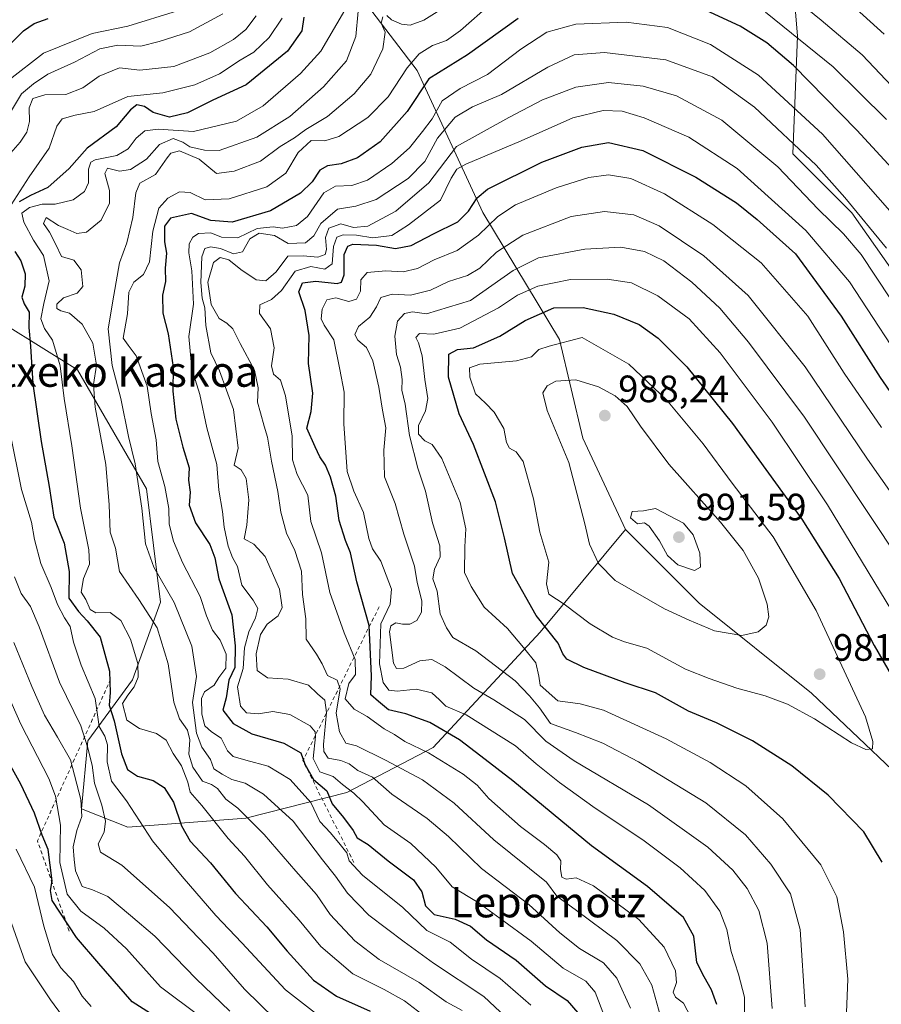
# Model space of a CAD drawing. Units: metres. Extents: x 630670 to 634105, y 4764381 to 4766603.
# Drawn here: x 631612 to 631838, y 4765226 to 4765485 of the extents above; entities that cross this region are included whole.
import ezdxf
from ezdxf.enums import TextEntityAlignment as Align

# ---------------------------------------------------------------- set-up
doc = ezdxf.new("R2010")
doc.units = ezdxf.units.M
doc.header["$MEASUREMENT"] = 0
doc.linetypes.add('DGN Style 2', pattern=[1.6480167562047852, 0.988810053722871, -0.6592067024819142])
for name, color, linetype, lineweight in [('Arbolado forestal CxS', 92, 'Continuous', 0), ('Curva de nivel maestra', 30, 'Continuous', 30), ('Curva de nivel normal', 30, 'Continuous', 0), ('Escarpado lineal', 30, 'DGN Style 2', 0), ('Pastizal CxS', 92, 'Continuous', 0), ('Punto de cota en terreno', 7, 'Continuous', 0), ('Rótulo de punto de cota en terreno', 7, 'Continuous', 0), ('Texto cartográfico', 7, 'Continuous', 0)]:
    doc.layers.add(name, color=color, linetype=linetype, lineweight=lineweight)
doc.styles.add('Style-Arial', font='txt')

# ---------------------------------------------------------------- blocks, each defined once
blk = doc.blocks.new('*U4')
at = {"layer": 'Pastizal CxS', "color": 92, "linetype": 'Continuous', "lineweight": 0}
blk.add_polyline3d([(631440.9452999998, 4765475.252499999, 776.5369000000064), (631471.9162999997, 4765462.1415, 801.1606000000029), (631500.5047000004, 4765464.7619, 819.8592999999966), (631527.9029000001, 4765457.373299999, 833.1399999999995), (631555.2999, 4765449.029300001, 852.5792999999976), (631577.9326999999, 4765431.150699999, 871.7516999999935), (631607.7117, 4765404.928900001, 893.2577000000019), (631626.7714999998, 4765393.010299999, 906.3270000000049), (631644.9713000003, 4765361.736500001, 915.6637000000047), (631648.6157000001, 4765331.926300001, 912.3212000000058), (631641.3142999997, 4765311.474300001, 902.9766999999993), (631629.4968999998, 4765295.398499999, 889.6502999999939), (631627.8715000004, 4765277.579500001, 883.5785999999936), (631640.0186999999, 4765272.689099999, 892.6334999999963), (631671.1098999997, 4765275.090299999, 909.6487000000053), (631697.6853, 4765281.8687, 929.4737000000023), (631720.3706999999, 4765293.668299999, 946.6040000000067), (631748.4817000005, 4765323.983700001, 973.7474999999978), (631770.9263000004, 4765351.032500001, 988.422200000001), (631790.2901, 4765331.640900001, 987.8929999999965), (631819.8860999999, 4765307.963099999, 981.5993000000017), (631853.4228999997, 4765276.0869, 977.6333000000013)], dxfattribs=at)
blk = doc.blocks.new('*U5')
at = {"layer": 'Arbolado forestal CxS', "color": 92, "linetype": 'Continuous', "lineweight": 0}
blk.add_polyline3d([(631853.1001000004, 4765402.071699999, 937.3322000000045), (631830.4675000003, 4765434.252499999, 936.234899999996), (631814.9824999999, 4765449.747099999, 936.9043999999994), (631816.1741000004, 4765480.735300001, 920.2145000000019), (631813.7927000001, 4765509.340700001, 905.8564000000043), (631814.9839000005, 4765517.683499999, 901.1296000000002), (631831.4194999998, 4765543.9133, 881.4648000000016), (631839.9994999999, 4765542.711100001, 879.8937000000006)], dxfattribs=at)
blk = doc.blocks.new('5PATER')
at = {"layer": 'Punto de cota en terreno', "linetype": 'Continuous', "lineweight": 0}
h = blk.add_hatch(color=51, dxfattribs=at)
edge = h.paths.add_edge_path()
edge.add_ellipse((0, 0), major_axis=(-0.1095731443231308, -0.1110710700762829), ratio=0.9994222409660322, start_angle=0, end_angle=360)

msp = doc.modelspace()

# ---------------------------------------------------------------- linework, layer by layer
at = {"layer": 'Arbolado forestal CxS', "color": 92, "linetype": 'Continuous', "lineweight": 0}
msp.add_polyline3d([(631853.1001000004, 4765402.071699999, 937.3322000000045), (631830.4675000003, 4765434.252499999, 936.234899999996), (631814.9824999999, 4765449.747099999, 936.9043999999994), (631816.1741000004, 4765480.735300001, 920.2145000000019), (631813.7927000001, 4765509.340700001, 905.8564000000043), (631814.9839000005, 4765517.683499999, 901.1296000000002), (631831.4194999998, 4765543.9133, 881.4648000000016), (631839.9994999999, 4765542.711100001, 879.8937000000006)], dxfattribs=at)
at = {"layer": 'Curva de nivel maestra', "color": 30, "linetype": 'Continuous', "lineweight": 30, "flags": 128}
for points, elevation in [([(631846.1600000003, 4765440.370100001), (631831.8200000003, 4765456.040100001), (631815.0999999996, 4765472.9801), (631808.0999999996, 4765478.9901), (631801.0999999996, 4765483.3201), (631791.0599999997, 4765488.020099999)], 925), ([(631606.1799999997, 4765475.890100001), (631612.5599999997, 4765482.110099999), (631615.3700000001, 4765484.090100001), (631619.1299999999, 4765485.4101)], 875), ([(631686.3799999999, 4765485.7601), (631685.7999999998, 4765482.090100001), (631682.0199999996, 4765476.790100001), (631671.1399999997, 4765467.940099999), (631662.3600000005, 4765463.940099999), (631655.7199999997, 4765460.610099999), (631650.9900000002, 4765459.470100001), (631646.7300000006, 4765460.670100001), (631644.4199999999, 4765462.200099999), (631642.3899999997, 4765462.640100001), (631640.7699999996, 4765461.370100001), (631637, 4765456.9101), (631629.3499999996, 4765451.2601), (631624.6200000001, 4765445.920100001), (631619.0099999999, 4765440.890100001), (631614.4199999999, 4765438.800100001), (631611.4199999999, 4765437.1801)], 900), ([(631742.7000000002, 4765485.350099999), (631729.3799999999, 4765475.8101), (631719.2400000002, 4765469.4801), (631713.5, 4765460.9001), (631706.4299999997, 4765452.9001), (631700.4900000002, 4765448.7601), (631696.1799999997, 4765447.170100001), (631692.5999999996, 4765446.670100001), (631690.5899999999, 4765445.520099999), (631688.54, 4765442.4101), (631685.5, 4765439.4801), (631677.5800000001, 4765434.8301), (631667.4699999997, 4765431.800100001), (631661.8399999999, 4765432.2401), (631656.75, 4765434.0701), (631651.2300000006, 4765432.840100001), (631649.6799999997, 4765430.770099999), (631649.7199999997, 4765426.6501), (631650.2199999997, 4765423.6501), (631649.8899999997, 4765419.7301), (631649.9600000001, 4765416.200099999), (631649.1399999997, 4765412.590100001), (631649.2400000002, 4765407.870100001), (631650.6900000004, 4765402.4101), (631651.9699999997, 4765393.700099999), (631651.9000000004, 4765387.4001), (631652.7100000001, 4765380.020099999), (631654.4800000006, 4765372.6601), (631656.2199999997, 4765367.210100001), (631656.0099999999, 4765363.970100001), (631656.4699999997, 4765360.790100001), (631656.1900000004, 4765357.4101), (631657.8200000003, 4765352.710100001), (631661.6399999997, 4765347.050100001), (631662.9299999997, 4765343.590100001), (631663.9500000002, 4765338.0001), (631667.4400000004, 4765328.550100001), (631668.2800000003, 4765320.4001), (631668.2300000006, 4765314.7401), (631666.5700000003, 4765311.4001), (631665.9199999999, 4765306.700099999), (631665, 4765303.530099999), (631667.75, 4765299.9801), (631672.6299999999, 4765297.3101), (631681.0599999997, 4765294.780099999), (631685.5300000003, 4765292.300100001), (631686.6399999997, 4765289.3301), (631688.9199999999, 4765285.280099999), (631692.3600000005, 4765282.2501), (631693.8200000003, 4765278.890100001), (631696.7999999998, 4765275.3101), (631699.2999999998, 4765271.860099999), (631700.3499999996, 4765269.9101), (631703.2400000002, 4765268.1601), (631708.5300000003, 4765263.880100001), (631715.1500000004, 4765258.860099999), (631717.4000000004, 4765255.690099999), (631718.3300000001, 4765252.030099999), (631720.6399999997, 4765249.780099999), (631726.1399999997, 4765248.520099999), (631730.1600000003, 4765246.7301), (631734.4000000004, 4765243.110099999), (631742.1799999997, 4765237.720100001), (631749.9299999997, 4765230.9801), (631755.6200000001, 4765227.140100001), (631758.3799999999, 4765223.9101)], 925), ([(631794.9299999997, 4765226.0601), (631793.5599999997, 4765229.970100001), (631791.6200000001, 4765233.380100001), (631789.7199999997, 4765237.140100001), (631788.9000000004, 4765244.0701), (631786.2300000006, 4765248.9901), (631776.7300000006, 4765257.120100001), (631761.9600000001, 4765267.840100001), (631741.2800000003, 4765284.9301), (631732.8700000001, 4765291.370100001), (631727.3200000003, 4765295.6501), (631719.5, 4765300.2601), (631713.1299999999, 4765302.520099999), (631708.6299999999, 4765303.5801), (631706.0199999996, 4765305.7601), (631703.9800000006, 4765307.540100001), (631704.1600000003, 4765312.4801), (631703.4800000006, 4765325.7601), (631700.3200000003, 4765337.2501), (631698.5899999999, 4765344.890100001), (631697.3099999997, 4765348.130100001), (631695.6299999999, 4765353.380100001), (631694.7599999999, 4765359.780099999), (631693.3700000001, 4765364.800100001), (631692.0499999998, 4765367.940099999), (631690.54, 4765370.0801), (631689.2800000003, 4765372.7301), (631687.1200000001, 4765377.670100001), (631688.29, 4765382.0601), (631688.7199999997, 4765386.880100001), (631687.5499999998, 4765394.620100001), (631687.7800000003, 4765402.020099999), (631686.7199999997, 4765408.5801), (631685.0499999998, 4765413.540100001), (631686, 4765415.840100001), (631689.4600000001, 4765416.280099999), (631695.1200000001, 4765415.700099999), (631696.2300000006, 4765416.0101), (631696.9900000002, 4765418.0001), (631696.9400000004, 4765423.340100001), (631697.9500000002, 4765425.540100001), (631699.2100000001, 4765426.020099999), (631705.4600000001, 4765425.770099999), (631710.4400000004, 4765424.860099999), (631714.5999999996, 4765425.6801), (631720.4699999997, 4765428.780099999), (631726.8600000005, 4765431.880100001), (631729.6200000001, 4765434.7501), (631731.9299999997, 4765438.220100001), (631734.6299999999, 4765440.460100001), (631748.9800000006, 4765447.5701), (631759.4900000002, 4765451.5701), (631766.5, 4765452.800100001), (631775.5199999996, 4765450.700099999), (631789.4199999999, 4765443.610099999), (631800.1100000005, 4765436.870100001), (631805.6100000005, 4765432.520099999), (631815.6200000001, 4765423.520099999), (631827.7100000001, 4765407.0701), (631837.9299999997, 4765390.950099999), (631846.3300000001, 4765378.7501)], 950), ([(631610.3300000001, 4765424.110099999), (631611.9199999999, 4765421.690099999), (631613.0499999998, 4765418.220100001), (631612.9199999999, 4765414.960100001), (631612.1900000004, 4765412.090100001), (631612.7599999999, 4765410.3201), (631614.1200000001, 4765408.110099999), (631613.9900000002, 4765404.1601), (631614.4299999997, 4765399.170100001), (631615.0999999996, 4765389.280099999), (631617.2199999997, 4765374.120100001), (631619.3600000005, 4765362.280099999), (631620.5999999996, 4765354.2401), (631623.2800000003, 4765347.380100001), (631624.6200000001, 4765339.9801), (631624.54, 4765332.950099999), (631627.0999999996, 4765329.4101), (631629.3899999997, 4765326.950099999), (631632.7800000003, 4765322.670100001), (631635.25, 4765313.7301), (631635.4199999999, 4765308.110099999), (631635.1100000005, 4765304.850099999), (631636.4199999999, 4765300.6501), (631638.4199999999, 4765291.970100001), (631639.9800000006, 4765287.880100001), (631642.6200000001, 4765286.170100001), (631646.75, 4765284.9801), (631649.5899999999, 4765283.1501), (631652.0899999999, 4765279.3101), (631654.1600000003, 4765273.050100001), (631656.4500000002, 4765269.0101), (631661.7699999996, 4765263.3301), (631668.3799999999, 4765255.270099999), (631676.6399999997, 4765246.520099999), (631681.9500000002, 4765240.1601), (631688.9100000003, 4765232.4901), (631694.9100000003, 4765228.2601), (631703.7599999999, 4765224.340100001)], 900), ([(631838.4500000002, 4765263.5101), (631833.6600000003, 4765271.460100001), (631824.25, 4765281.130100001), (631814.6900000004, 4765288.860099999), (631804.3300000001, 4765295.470100001), (631794.8600000005, 4765300.1801), (631787.5199999996, 4765303.200099999), (631778.8499999996, 4765308.020099999), (631770.8300000001, 4765310.720100001), (631760.0099999999, 4765314.6801), (631755.5099999999, 4765316.9001), (631754.4800000006, 4765318.270099999), (631753.2699999996, 4765321.120100001), (631747.4800000006, 4765328.360099999), (631741.1799999997, 4765339.390100001), (631739.1600000003, 4765348.780099999), (631736.7300000006, 4765358.2401), (631730.9299999997, 4765373.360099999), (631727.2300000006, 4765381.4001), (631724.4199999999, 4765391.0601), (631724.5099999999, 4765397.0801), (631726.79, 4765398.3201), (631730.9800000006, 4765398.7601), (631737.8700000001, 4765401.870100001), (631744.5199999996, 4765406.0001), (631752.0999999996, 4765409.300100001), (631759.8499999996, 4765409.370100001), (631767.9100000003, 4765407.6601), (631774.5199999996, 4765404.9301), (631779.5599999997, 4765401.3101), (631787.1200000001, 4765393.770099999), (631799.1100000005, 4765378.840100001), (631817.3600000005, 4765353.7601), (631827.1299999999, 4765338.140100001), (631836.3700000001, 4765320.460100001), (631843.5199999996, 4765308.030099999)], 975), ([(631652.7800000003, 4765219.440099999), (631641.2199999997, 4765226.7601), (631632.4100000003, 4765236.880100001), (631626.5599999997, 4765243.7401), (631620.1600000003, 4765253.420100001), (631619.7000000002, 4765256.040100001), (631620.1699999999, 4765258.620100001), (631619.1100000005, 4765266.880100001), (631617.5499999998, 4765270.610099999), (631615.4800000006, 4765276.4001), (631611.8600000005, 4765284.0001), (631604.4400000004, 4765297.3101)], 875)]:
    msp.add_lwpolyline(points, dxfattribs=dict(at, elevation=elevation))
at = {"layer": 'Curva de nivel normal', "color": 30, "linetype": 'Continuous', "lineweight": 0, "flags": 128}
for points, elevation in [([(631811.8099999997, 4765493.58), (631822.3899999997, 4765484.949999999), (631833.1799999997, 4765475.859999999), (631851.9500000002, 4765456.01)], 915), ([(631708.1500000004, 4765486.199999999), (631709.4199999999, 4765485), (631712, 4765483.850000001), (631714.2800000003, 4765483.58), (631717.8899999997, 4765484.9), (631725.6200000001, 4765489.789999999)], 915), ([(631653.0800000001, 4765487.390000001), (631640.0800000001, 4765483.33), (631630.6500000004, 4765481.4), (631617.8499999996, 4765476.27), (631608.8499999996, 4765469.279999999)], 880), ([(631697.0999999996, 4765487.57), (631690.7999999998, 4765476.75), (631685.5, 4765470.880000001), (631675.6600000003, 4765462.369999999), (631668.6100000005, 4765458.4), (631657.3200000003, 4765455.66), (631648.0599999997, 4765456.230000001), (631644.5199999996, 4765455.84), (631642.2100000001, 4765453.880000001), (631640.1699999999, 4765451.119999999), (631637.1799999997, 4765449.34), (631631.4199999999, 4765448.199999999), (631630.3499999996, 4765447.59), (631629.7300000006, 4765445.76), (631629.6600000003, 4765442.189999999), (631628.6900000004, 4765439.92), (631625.6799999997, 4765437.680000001), (631620.9500000002, 4765436.529999999), (631617.54, 4765436.57), (631614.1600000003, 4765435.680000001), (631612.1799999997, 4765434.210000001), (631612.6500000004, 4765431.83), (631615.25, 4765427.07), (631617.8799999999, 4765423.029999999), (631619.3300000001, 4765416.41), (631617.9199999999, 4765410.41), (631617.1799999997, 4765406.369999999), (631618.1399999997, 4765403.850000001), (631620.2100000001, 4765400.76), (631622.2699999996, 4765394.01), (631623.3399999999, 4765385.41), (631625.29, 4765372.970000001), (631627.5999999996, 4765356.640000001), (631629.7800000003, 4765345.67), (631630, 4765341.9), (631628.3899999997, 4765338.109999999), (631627.7599999999, 4765334.550000001), (631628.9600000001, 4765332.560000001), (631630.1200000001, 4765329.949999999), (631631.6200000001, 4765329.08), (631635.3899999997, 4765329.189999999), (631638.2199999997, 4765327.08), (631640.7199999997, 4765322.180000001), (631642.6399999997, 4765315.720000001), (631642.7999999998, 4765312.130000001), (631641.6799999997, 4765309.630000001), (631640.0800000001, 4765307.470000001), (631638.6399999997, 4765305.27), (631639.8200000003, 4765300.83), (631643.1200000001, 4765298.67), (631647.6100000005, 4765297.4), (631650.1299999999, 4765295.630000001), (631651.9699999997, 4765292.09), (631654.1299999999, 4765288.880000001), (631655.8300000001, 4765284.59), (631656.4500000002, 4765281.960000001), (631659.5300000003, 4765278.380000001), (631666.4100000003, 4765269.74), (631670.7199999997, 4765265.060000001), (631676.8099999997, 4765257.600000001), (631685.1200000001, 4765248.310000001), (631690.8499999996, 4765241.310000001), (631699.2300000006, 4765234.119999999), (631707.4600000001, 4765230.01), (631712.8200000003, 4765227.02), (631717.4000000004, 4765223.550000001)], 905), ([(631700.5999999996, 4765487.34), (631700, 4765480.609999999), (631697.5499999998, 4765474.210000001), (631691.5099999999, 4765467.380000001), (631682.6399999997, 4765459.609999999), (631674, 4765454.180000001), (631664.0800000001, 4765450.66), (631660.2000000002, 4765450.710000001), (631656.3700000001, 4765451.609999999), (631654.5300000003, 4765452.810000001), (631651.9600000001, 4765453.84), (631648.3799999999, 4765452.24), (631644.9900000002, 4765448.380000001), (631640.7199999997, 4765445.640000001), (631637.8499999996, 4765445.199999999), (631634.7400000002, 4765445.99), (631633.9900000002, 4765444.609999999), (631635.2400000002, 4765440.140000001), (631635.1799999997, 4765436.850000001), (631633.0499999998, 4765432.380000001), (631629.1699999999, 4765429.180000001), (631626.5899999999, 4765428.82), (631624.2800000003, 4765429.880000001), (631621.8200000003, 4765430.949999999), (631618.5899999999, 4765433.01), (631617.8700000001, 4765431.470000001), (631619.4400000004, 4765429.16), (631621.0800000001, 4765425.960000001), (631622.5700000003, 4765422.77), (631625.8700000001, 4765421.800000001), (631627.7400000002, 4765419.26), (631628.1699999999, 4765414.9), (631626.7300000006, 4765413.189999999), (631623.1100000005, 4765411.939999999), (631621.3799999999, 4765410.25), (631621.3499999996, 4765409.140000001), (631622.3899999997, 4765408.51), (631624.6699999999, 4765407.850000001), (631628.0599999997, 4765405.01), (631630.8600000005, 4765399.970000001), (631631.7999999998, 4765394.180000001), (631631.04, 4765389.17), (631631.4800000006, 4765383.180000001), (631634.2300000006, 4765368.08), (631635.1500000004, 4765357.529999999), (631635.4100000003, 4765350.32), (631636.7999999998, 4765346.07), (631637.8499999996, 4765339.92), (631642.9000000004, 4765332.630000001), (631647.7599999999, 4765325.180000001), (631650.6500000004, 4765315.680000001), (631652.1799999997, 4765305.600000001), (631653.6299999999, 4765301.180000001), (631655.7800000003, 4765298.26), (631656.3499999996, 4765295.680000001), (631656.1100000005, 4765291.939999999), (631657.1799999997, 4765288.460000001), (631659.7199999997, 4765284.859999999), (631662.0300000003, 4765283.980000001), (631663.6399999997, 4765282.859999999), (631665.79, 4765280.119999999), (631669.0199999996, 4765277.680000001), (631675.9199999999, 4765270.800000001), (631684.2100000001, 4765261.119999999), (631689.6299999999, 4765255.01), (631693.2300000006, 4765249.76), (631699.7699999996, 4765242.859999999), (631706.1200000001, 4765237.949999999), (631716.6900000004, 4765231.890000001), (631723.7999999998, 4765226.76), (631727.9699999997, 4765224.52)], 910), ([(631746.0700000003, 4765225.939999999), (631738.0199999996, 4765232.890000001), (631730.4600000001, 4765238), (631724.7999999998, 4765242.470000001), (631718.6900000004, 4765245.52), (631712.4199999999, 4765251.619999999), (631701.7699999996, 4765260.119999999), (631698.29, 4765263.869999999), (631697.6900000004, 4765266.01), (631695.9000000004, 4765268.15), (631693.3700000001, 4765271.24), (631690.5899999999, 4765274.220000001), (631688.1699999999, 4765279.17), (631682.75, 4765285.27), (631676.9199999999, 4765288.810000001), (631671.0800000001, 4765290.32), (631667.7599999999, 4765291.32), (631666.2800000003, 4765292.83), (631664.5800000001, 4765296.140000001), (631662.0700000003, 4765297.789999999), (631660.3300000001, 4765299.34), (631659.5199999996, 4765302.439999999), (631659.4600000001, 4765306.560000001), (631660.2400000002, 4765308.279999999), (631662.75, 4765310.07), (631664, 4765312.100000001), (631665.7800000003, 4765314.529999999), (631665.9500000002, 4765318.199999999), (631664.3200000003, 4765321.880000001), (631662.3200000003, 4765324.550000001), (631660.7599999999, 4765328.34), (631659.0899999999, 4765333.369999999), (631654.4299999997, 4765342.34), (631652.0599999997, 4765347.949999999), (631650.9600000001, 4765352.380000001), (631650.8300000001, 4765356.49), (631649.7999999998, 4765362.279999999), (631647.9299999997, 4765368.890000001), (631647.4800000006, 4765374.550000001), (631646.1500000004, 4765381.49), (631645.1699999999, 4765388.680000001), (631642.2699999996, 4765396.67), (631640.1200000001, 4765399.430000001), (631638.8300000001, 4765401.33), (631640, 4765407.75), (631640.2999999998, 4765413.41), (631641.6500000004, 4765416.08), (631644.1600000003, 4765418.08), (631645.7599999999, 4765421.41), (631646.5800000001, 4765429.439999999), (631648.2300000006, 4765435.51), (631650.5499999998, 4765438.100000001), (631653.6399999997, 4765439.76), (631656.4600000001, 4765439.630000001), (631660.3899999997, 4765437.66), (631666.6799999997, 4765437.960000001), (631676.6399999997, 4765441.100000001), (631681.6299999999, 4765444.710000001), (631684.8200000003, 4765450.130000001), (631688.2599999999, 4765453.32), (631691.8399999999, 4765453.210000001), (631695.5099999999, 4765454.34), (631703.1799999997, 4765459.32), (631708.5199999996, 4765464.779999999), (631713.5599999997, 4765472.42), (631716.6600000003, 4765476.07), (631720.2199999997, 4765478.26), (631723.8600000005, 4765479.630000001), (631727.5199999996, 4765482.189999999), (631735.5199999996, 4765489.27)], 920), ([(631807.8099999997, 4765487.039999999), (631825.5499999998, 4765472.689999999), (631839.6200000001, 4765458.850000001)], 920), ([(631839, 4765481.220000001), (631831.6500000004, 4765487.890000001)], 910), ([(631680.5999999996, 4765485.42), (631677.1900000004, 4765480.42), (631673.1600000003, 4765476.560000001), (631669.6299999999, 4765474.390000001), (631664.1799999997, 4765470.800000001), (631657.6900000004, 4765467.960000001), (631649.2400000002, 4765465.800000001), (631640.0499999998, 4765464.9), (631631.1799999997, 4765460.92), (631626.1799999997, 4765459.970000001), (631622.7300000006, 4765459.01), (631621.3700000001, 4765457.09), (631619.3899999997, 4765451.25), (631614.0599999997, 4765443.75), (631608.5300000003, 4765435.109999999)], 895), ([(631673.8099999997, 4765486.100000001), (631671.1100000005, 4765482.470000001), (631667.8799999999, 4765479.810000001), (631661.5700000003, 4765476.34), (631652.1799999997, 4765472.76), (631643.1799999997, 4765471.76), (631637.8499999996, 4765472.42), (631632.5099999999, 4765470.25), (631628.1799999997, 4765467.16), (631623.75, 4765465.350000001), (631618.2300000006, 4765465.27), (631615.0599999997, 4765464.359999999), (631614.0599999997, 4765461.84), (631614.1600000003, 4765458.310000001), (631613.4800000006, 4765455.52), (631611.75, 4765452.880000001), (631608.6200000001, 4765449.350000001)], 890), ([(631665, 4765486.640000001), (631656.2400000002, 4765481.84), (631648.2699999996, 4765479.34), (631643.4600000001, 4765478.140000001), (631637.4199999999, 4765478.4), (631632.7000000002, 4765477.430000001), (631626.04, 4765473.880000001), (631619.04, 4765470.76), (631615.2100000001, 4765468.180000001), (631612.0499999998, 4765465.57), (631609.4299999997, 4765461.17)], 885), ([(631740.8700000001, 4765221.41), (631733.6600000003, 4765228.199999999), (631720.4000000004, 4765236.930000001), (631712.7000000002, 4765242.58), (631703.4000000004, 4765249.619999999), (631697.8399999999, 4765255.4), (631694.6600000003, 4765259.880000001), (631691.2300000006, 4765264.119999999), (631683.5499999998, 4765274.279999999), (631675.7699999996, 4765281.380000001), (631670.8700000001, 4765284.279999999), (631667.3600000005, 4765285.26), (631664.8300000001, 4765286.689999999), (631662.6699999999, 4765288.09), (631661.7999999998, 4765290.49), (631659.5300000003, 4765293.779999999), (631658.0700000003, 4765297.460000001), (631657.04, 4765305.52), (631658.0800000001, 4765312.33), (631656.8799999999, 4765320.359999999), (631652.2300000006, 4765331.789999999), (631646.9000000004, 4765341.119999999), (631644.7199999997, 4765347.27), (631643.7599999999, 4765356.65), (631642, 4765368.24), (631640.2300000006, 4765375.460000001), (631638.2199999997, 4765385.449999999), (631635.9400000004, 4765394.15), (631634.9100000003, 4765403.74), (631636.3499999996, 4765412.65), (631637.8300000001, 4765421.140000001), (631639.7400000002, 4765426.41), (631641.3600000005, 4765433.08), (631642.1699999999, 4765439.52), (631643.2300000006, 4765442.08), (631647.3399999999, 4765444.33), (631650.4299999997, 4765448.74), (631651.3399999999, 4765449.99), (631653.6699999999, 4765450.539999999), (631658.7699999996, 4765448.34), (631663.3600000005, 4765444.600000001), (631668.04, 4765445.27), (631674.9500000002, 4765447.869999999), (631680.0800000001, 4765451.689999999), (631683.8499999996, 4765453.960000001), (631686.8499999996, 4765456.199999999), (631692.5499999998, 4765459.619999999), (631699.6100000005, 4765465.550000001), (631703.9800000006, 4765470.75), (631707.1399999997, 4765477.42), (631707.6900000004, 4765481.76), (631706.6900000004, 4765484.130000001), (631707.1600000003, 4765485.84)], 915), ([(631765.3799999999, 4765222.9), (631762.9699999997, 4765229.300000001), (631760.5300000003, 4765232.25), (631754.5199999996, 4765235.689999999), (631746.1500000004, 4765242.710000001), (631738.0099999999, 4765248.730000001), (631732.1799999997, 4765252.880000001), (631725.3099999997, 4765257.01), (631721.0199999996, 4765262.199999999), (631714.4400000004, 4765268.390000001), (631707.4400000004, 4765273.33), (631701.8200000003, 4765279.369999999), (631699.5, 4765281.699999999), (631696.5, 4765283.960000001), (631694.0099999999, 4765286.01), (631690.5499999998, 4765287.310000001), (631688.7599999999, 4765290.789999999), (631689.3899999997, 4765296.609999999), (631689.3600000005, 4765297.779999999), (631687.9600000001, 4765299.34), (631682.6399999997, 4765302.359999999), (631678.2100000001, 4765303.17), (631674.4100000003, 4765302.529999999), (631671.2699999996, 4765302.83), (631669.6399999997, 4765304.539999999), (631668.8700000001, 4765309.65), (631670.3399999999, 4765314.449999999), (631670.7199999997, 4765319.92), (631671.8300000001, 4765324.119999999), (631673.6600000003, 4765327.779999999), (631674.2100000001, 4765330.24), (631673.0199999996, 4765332.439999999), (631670.0700000003, 4765336.4), (631668.9299999997, 4765341.289999999), (631667.6100000005, 4765343.619999999), (631666.4199999999, 4765346.619999999), (631665.4000000004, 4765351.59), (631664.9699999997, 4765355.699999999), (631663.9500000002, 4765361.380000001), (631663.4500000002, 4765368.09), (631660.8200000003, 4765377.77), (631658.9600000001, 4765386.5), (631656.9199999999, 4765393.26), (631656.1299999999, 4765401.789999999), (631657.3600000005, 4765410.25), (631656.9199999999, 4765419.039999999), (631656.1100000005, 4765423.75), (631656.2199999997, 4765426.08), (631657.1100000005, 4765427.880000001), (631658.6699999999, 4765428.800000001), (631661.8499999996, 4765428.99), (631664.6399999997, 4765427.91), (631669, 4765427.66), (631674.0800000001, 4765430.17), (631678.29, 4765430.630000001), (631680.75, 4765430.230000001), (631684.4400000004, 4765430.91), (631687.2800000003, 4765433.34), (631691.5899999999, 4765439.49), (631694.7100000001, 4765441.300000001), (631698.9699999997, 4765441.430000001), (631703.04, 4765442.9), (631709.5199999996, 4765447.26), (631714.1100000005, 4765451.32), (631717.54, 4765455.640000001), (631720.1100000005, 4765459.02), (631722.6799999997, 4765463.75), (631727.4800000006, 4765467), (631734.6500000004, 4765470.65), (631743.4299999997, 4765477.350000001), (631750.2400000002, 4765481.77), (631757.8799999999, 4765483.92), (631771.0999999996, 4765484.449999999), (631781.9900000002, 4765483), (631793.3200000003, 4765478.539999999), (631805.9400000004, 4765470.439999999), (631822.7300000006, 4765454.960000001), (631846.1399999997, 4765428.34)], 930), ([(631772.2699999996, 4765225.100000001), (631768.6299999999, 4765232.99), (631765.1900000004, 4765237.02), (631758.8700000001, 4765240.789999999), (631753.6699999999, 4765244.939999999), (631745.5599999997, 4765252.4), (631733.0899999999, 4765261.880000001), (631724.4000000004, 4765270.279999999), (631718.7599999999, 4765274.970000001), (631709.4900000002, 4765281.380000001), (631704.4100000003, 4765285.869999999), (631700.5800000001, 4765287.67), (631698.2199999997, 4765289.369999999), (631696.0300000003, 4765290.25), (631692.7100000001, 4765290.9), (631691.5999999996, 4765292.619999999), (631691.5300000003, 4765294.49), (631692.2999999998, 4765302.859999999), (631691.8899999997, 4765306.109999999), (631689.9000000004, 4765307.789999999), (631687.54, 4765310.08), (631682.2000000002, 4765311.630000001), (631676.75, 4765312.029999999), (631674.0199999996, 4765313.960000001), (631673.79, 4765318.310000001), (631674.9800000006, 4765323.4), (631676.7000000002, 4765326.130000001), (631679.6200000001, 4765328.310000001), (631680.6799999997, 4765330.460000001), (631679.9199999999, 4765335.32), (631676.1399999997, 4765343.930000001), (631673.1799999997, 4765347.16), (631670.6200000001, 4765348.51), (631671.3399999999, 4765352.15), (631671.9100000003, 4765358.82), (631671.2000000002, 4765364.430000001), (631669.8899999997, 4765366.65), (631668.0499999998, 4765367.949999999), (631669.0599999997, 4765372.4), (631667.8099999997, 4765382.550000001), (631664.1900000004, 4765392.76), (631661.9199999999, 4765397.49), (631660.5899999999, 4765404.609999999), (631660.2800000003, 4765409.300000001), (631659.5999999996, 4765411.789999999), (631659.2300000006, 4765415.92), (631659.4900000002, 4765422.710000001), (631660.2800000003, 4765424.880000001), (631661.7599999999, 4765425.32), (631664.4100000003, 4765424.880000001), (631667.8499999996, 4765423.49), (631670.1799999997, 4765423.980000001), (631672.1699999999, 4765427.439999999), (631674.6299999999, 4765428.939999999), (631678.5999999996, 4765428.350000001), (631682.2000000002, 4765426.220000001), (631686.7599999999, 4765426.34), (631688.9699999997, 4765428.25), (631690.8300000001, 4765431.430000001), (631695.2199999997, 4765435.210000001), (631700.0199999996, 4765436), (631705.3300000001, 4765437.76), (631713.7800000003, 4765443.34), (631718.1500000004, 4765447.74), (631721.4800000006, 4765453.91), (631726.0999999996, 4765459.430000001), (631730.6600000003, 4765462.15), (631738.2999999998, 4765465.4), (631750.4900000002, 4765472.609999999), (631757.4199999999, 4765475.859999999), (631765.4199999999, 4765476.460000001), (631781.5899999999, 4765474.480000001), (631793.8399999999, 4765470.060000001), (631804.8799999999, 4765462.100000001), (631821.1200000001, 4765446.83), (631828.6600000003, 4765438.310000001), (631839.5800000001, 4765424.99)], 935), ([(631780.9400000004, 4765220.100000001), (631777.9100000003, 4765231.140000001), (631774.7000000002, 4765236.82), (631768.6799999997, 4765242.880000001), (631758.0599999997, 4765250.850000001), (631752.8700000001, 4765254.57), (631750.2000000002, 4765258.279999999), (631736.29, 4765269.4), (631725.8499999996, 4765279.050000001), (631717.5199999996, 4765285.15), (631707.8499999996, 4765290.380000001), (631700.2199999997, 4765294.109999999), (631697.3499999996, 4765294.82), (631695.7599999999, 4765297.800000001), (631694.8200000003, 4765302.730000001), (631695.9000000004, 4765309.119999999), (631695.1399999997, 4765311.359999999), (631692.54, 4765312.59), (631691.2000000002, 4765315.699999999), (631689.6699999999, 4765318.26), (631686.9600000001, 4765322.16), (631686.8700000001, 4765327.529999999), (631685.9900000002, 4765333.949999999), (631685.7400000002, 4765340.060000001), (631683.9600000001, 4765345.52), (631681.8099999997, 4765350.039999999), (631680.3099999997, 4765355.59), (631679.4900000002, 4765360.949999999), (631677.7999999998, 4765368.980000001), (631676.79, 4765375.25), (631675.8899999997, 4765378.199999999), (631674.9800000006, 4765381.689999999), (631674.1100000005, 4765384.460000001), (631674.3099999997, 4765388.279999999), (631673.3700000001, 4765392.939999999), (631669.5700000003, 4765399.869999999), (631667.6799999997, 4765403.75), (631666.0999999996, 4765405.279999999), (631664.0499999998, 4765406.51), (631661.9600000001, 4765410.130000001), (631661.1200000001, 4765416.01), (631662.6200000001, 4765421.180000001), (631664.3300000001, 4765422.52), (631666.6100000005, 4765421.939999999), (631669.7999999998, 4765419.369999999), (631673.8099999997, 4765416.689999999), (631676.3600000005, 4765416.369999999), (631679.0999999996, 4765418.730000001), (631682.0999999996, 4765422.859999999), (631686.1699999999, 4765422.92), (631690.0499999998, 4765422.609999999), (631691.9299999997, 4765423.310000001), (631692.2699999996, 4765424.619999999), (631692.0499999998, 4765427.779999999), (631692.9400000004, 4765430.220000001), (631696.0899999999, 4765431.42), (631699.3799999999, 4765430.41), (631703.1699999999, 4765430.76), (631710.54, 4765434.720000001), (631719.1900000004, 4765442.15), (631726.5199999996, 4765451.74), (631740.25, 4765459.350000001), (631749.1100000005, 4765464), (631757.9199999999, 4765467.33), (631766.4699999997, 4765468.52), (631775.5499999998, 4765467.58), (631784.3200000003, 4765465), (631796.2400000002, 4765458.640000001), (631810.9800000006, 4765446.350000001), (631821.5899999999, 4765435.24), (631828.2999999998, 4765428.789999999), (631832.9500000002, 4765423.300000001), (631840.6699999999, 4765411.640000001)], 940), ([(631788.1299999999, 4765222.789999999), (631786.1799999997, 4765226.480000001), (631784.0700000003, 4765228.060000001), (631783.5, 4765229.359999999), (631784.3799999999, 4765231.880000001), (631784.0599999997, 4765234.949999999), (631781.1500000004, 4765241.199999999), (631774.4199999999, 4765248.430000001), (631762.5199999996, 4765257.26), (631757.9800000006, 4765259.390000001), (631755.3499999996, 4765259.01), (631754.2300000006, 4765259.550000001), (631753.8700000001, 4765261.609999999), (631753.9400000004, 4765263.84), (631752.8799999999, 4765265.439999999), (631749.6200000001, 4765268.17), (631743.3099999997, 4765272.859999999), (631735.0199999996, 4765280.230000001), (631731.9100000003, 4765283.789999999), (631728.2699999996, 4765286.67), (631719.1299999999, 4765292.300000001), (631712.8600000005, 4765295.27), (631710.1699999999, 4765297.09), (631707.5099999999, 4765298.609999999), (631702.9600000001, 4765301.859999999), (631699.5599999997, 4765303.75), (631697.2000000002, 4765306.480000001), (631698.2100000001, 4765310.480000001), (631699.8899999997, 4765312.890000001), (631699.8399999999, 4765316.800000001), (631696.9299999997, 4765323.82), (631693.1799999997, 4765334.41), (631690.9500000002, 4765344.84), (631688.2000000002, 4765353.119999999), (631687.3600000005, 4765360.039999999), (631684.5599999997, 4765365.49), (631683.3600000005, 4765369.33), (631683.2300000006, 4765375.560000001), (631681.54, 4765386.140000001), (631680.2199999997, 4765390.27), (631678.3200000003, 4765391.880000001), (631677.7999999998, 4765394.039999999), (631678.5300000003, 4765398.76), (631677.5300000003, 4765403.810000001), (631674.6500000004, 4765407.76), (631674.7999999998, 4765410.100000001), (631677.8499999996, 4765411.49), (631680.4800000006, 4765413.82), (631684.0300000003, 4765418.939999999), (631688.1399999997, 4765420.16), (631691.8399999999, 4765419.430000001), (631693.7800000003, 4765420.9), (631694.1299999999, 4765425.41), (631695.0099999999, 4765427.83), (631696.6500000004, 4765428.5), (631700.1799999997, 4765428.359999999), (631704.5099999999, 4765427.689999999), (631709.5199999996, 4765428.289999999), (631713.8600000005, 4765431.130000001), (631722.3200000003, 4765437.630000001), (631725.0499999998, 4765443.41), (631726.6200000001, 4765445.75), (631728.9900000002, 4765447.050000001), (631743.5199999996, 4765453.180000001), (631757.0800000001, 4765459.24), (631765.0999999996, 4765461.180000001), (631770.0800000001, 4765460.970000001), (631775.8399999999, 4765459.230000001), (631787.5700000003, 4765454.130000001), (631800.3499999996, 4765445.9), (631818.3499999996, 4765429.630000001), (631829.8899999997, 4765416.15), (631864.0499999998, 4765363.869999999)], 945), ([(631802.25, 4765221.060000001), (631802.2400000002, 4765228.060000001), (631800.7100000001, 4765234.060000001), (631798.7000000002, 4765240.060000001), (631797.5899999999, 4765245.789999999), (631795.79, 4765250.640000001), (631791.8300000001, 4765256.100000001), (631785.2999999998, 4765262.029999999), (631775.4600000001, 4765269.41), (631762.9900000002, 4765277.74), (631753.5999999996, 4765284.480000001), (631747.4400000004, 4765289.380000001), (631741.9900000002, 4765294.130000001), (631729.04, 4765302.25), (631723.6799999997, 4765304.560000001), (631722.0199999996, 4765306.230000001), (631719.9699999997, 4765308.07), (631715.8799999999, 4765309.01), (631710.9299999997, 4765308.52), (631708.6699999999, 4765308.76), (631707.2199999997, 4765310.779999999), (631706.2800000003, 4765315.67), (631706.5599999997, 4765326.17), (631709.0700000003, 4765331.380000001), (631709.3700000001, 4765335.33), (631706.5599999997, 4765342.699999999), (631704.3600000005, 4765345.9), (631703.4199999999, 4765348.600000001), (631702.0499999998, 4765355.460000001), (631699.4500000002, 4765361.100000001), (631697.7400000002, 4765366.25), (631696.8899999997, 4765378.75), (631696.9199999999, 4765387.08), (631695.8200000003, 4765393.08), (631694.2599999999, 4765400.9), (631691.6500000004, 4765404.689999999), (631690.9000000004, 4765406.359999999), (631691.1600000003, 4765408.9), (631692.3499999996, 4765411.380000001), (631694.7400000002, 4765411.92), (631698.1500000004, 4765410.930000001), (631700.1500000004, 4765411.59), (631701.2599999999, 4765413.710000001), (631701.2999999998, 4765416.66), (631702.9800000006, 4765418.59), (631707.9199999999, 4765419), (631712.5, 4765418.76), (631716.2699999996, 4765419.600000001), (631720.6500000004, 4765421.92), (631726.6799999997, 4765424.4), (631732.2699999996, 4765428.359999999), (631737.3499999996, 4765433.34), (631742.04, 4765436.380000001), (631752.7300000006, 4765440.880000001), (631761.2699999996, 4765443.560000001), (631766.4299999997, 4765444.230000001), (631772.3099999997, 4765443.26), (631781.1900000004, 4765439.26), (631793.9299999997, 4765431.180000001), (631806.6500000004, 4765421.16), (631818.9199999999, 4765407.09), (631828.4500000002, 4765392.09), (631838.29, 4765377.850000001)], 955), ([(631844.5, 4765355.359999999), (631834.6299999999, 4765369.5), (631818.1799999997, 4765393.74), (631803.1699999999, 4765412.52), (631791.54, 4765422.939999999), (631779.8200000003, 4765430.83), (631773.1699999999, 4765433.730000001), (631765.3799999999, 4765434.619999999), (631756.6600000003, 4765433.279999999), (631743.9800000006, 4765428.390000001), (631737.0099999999, 4765423.91), (631732.5999999996, 4765419.720000001), (631729.3600000005, 4765417.800000001), (631724.4199999999, 4765416.180000001), (631719.6299999999, 4765413.9), (631714.3799999999, 4765412.609999999), (631709.6100000005, 4765412.890000001), (631706.5999999996, 4765412.050000001), (631705.4400000004, 4765409.52), (631703.7400000002, 4765406.869999999), (631700.75, 4765404.4), (631699.79, 4765402.27), (631700.5700000003, 4765400.779999999), (631702.8099999997, 4765398.850000001), (631704.4800000006, 4765395.359999999), (631706.0599999997, 4765388.439999999), (631707, 4765382.41), (631707.8899999997, 4765377.75), (631707.3600000005, 4765371.859999999), (631707.5899999999, 4765364.880000001), (631710.3499999996, 4765357.859999999), (631712.6600000003, 4765349.74), (631715.4199999999, 4765341.33), (631716.1399999997, 4765337.039999999), (631717.3399999999, 4765332.220000001), (631717.29, 4765329.289999999), (631716.0700000003, 4765327.100000001), (631714.1900000004, 4765326.130000001), (631712.29, 4765326.07), (631710.5800000001, 4765326.449999999), (631709.2199999997, 4765325.680000001), (631708.8499999996, 4765324.109999999), (631709.9400000004, 4765315.84), (631710.6799999997, 4765314.49), (631712.6500000004, 4765314.529999999), (631716.8099999997, 4765316.5), (631720.0099999999, 4765316.800000001), (631723.5199999996, 4765314.91), (631731.0199999996, 4765309.24), (631736.3399999999, 4765306.220000001), (631744.3700000001, 4765301.029999999), (631750, 4765295.34), (631757.4699999997, 4765290.130000001), (631777.0099999999, 4765278.560000001), (631792.5599999997, 4765267.439999999), (631799.2100000001, 4765261.42), (631802.9100000003, 4765256.609999999), (631806, 4765250.800000001), (631808.2400000002, 4765242.220000001), (631809.4800000006, 4765225.060000001)], 960), ([(631818.1799999997, 4765225.52), (631816.9000000004, 4765245.779999999), (631814.3499999996, 4765255.230000001), (631809.1299999999, 4765263.01), (631802.5, 4765270.680000001), (631792.04, 4765279.100000001), (631774.3700000001, 4765289.880000001), (631764.9400000004, 4765294.82), (631757.8200000003, 4765297.58), (631751.2199999997, 4765299.970000001), (631748.3399999999, 4765304.109999999), (631745.6799999997, 4765307.230000001), (631741.9400000004, 4765311.230000001), (631731.5800000001, 4765319.09), (631725.5300000003, 4765322.640000001), (631723.8700000001, 4765325.100000001), (631722.1600000003, 4765328.82), (631721.4400000004, 4765334.77), (631720.2999999998, 4765338.039999999), (631720.7100000001, 4765340.58), (631722.2000000002, 4765343.779999999), (631722.0999999996, 4765346.74), (631720.2000000002, 4765352.74), (631718.3600000005, 4765361.109999999), (631716.29, 4765367.140000001), (631714.1600000003, 4765375.720000001), (631713.0300000003, 4765383.92), (631712.1299999999, 4765387.680000001), (631712.2000000002, 4765390.42), (631711.79, 4765393.680000001), (631710.7400000002, 4765397), (631710.2400000002, 4765401.82), (631711, 4765405.75), (631712.8499999996, 4765407.82), (631714.9500000002, 4765408.26), (631718.5999999996, 4765407.699999999), (631730.1900000004, 4765411.189999999), (631741.3600000005, 4765419.08), (631748.04, 4765422.41), (631760.2599999999, 4765424.76), (631769.7199999997, 4765425.24), (631775.9400000004, 4765424.07), (631781.0599999997, 4765421.619999999), (631788.3899999997, 4765416.08), (631795.7300000006, 4765409.17), (631803.2599999999, 4765400.289999999), (631818.0199999996, 4765380.58), (631843.1600000003, 4765342.689999999)], 965), ([(631828.9400000004, 4765219.640000001), (631829.4199999999, 4765232.76), (631828.3200000003, 4765245.199999999), (631826.5300000003, 4765254.41), (631822.2999999998, 4765262.850000001), (631812.3600000005, 4765274.890000001), (631802.5599999997, 4765283.58), (631793.2100000001, 4765289.710000001), (631781.6500000004, 4765295.960000001), (631765.2000000002, 4765303.529999999), (631759.04, 4765305.189999999), (631753.1600000003, 4765305.980000001), (631748.4699999997, 4765310.09), (631748.1299999999, 4765312.42), (631747.3600000005, 4765315.970000001), (631744.0899999999, 4765319.970000001), (631739.9500000002, 4765324.970000001), (631733.7699999996, 4765330.600000001), (631730.3099999997, 4765336), (631728.6100000005, 4765339.720000001), (631728.7000000002, 4765346.480000001), (631728.9900000002, 4765351.210000001), (631727.4800000006, 4765358.09), (631722.6399999997, 4765369.689999999), (631720.1100000005, 4765373.350000001), (631718.1500000004, 4765374.32), (631716.5, 4765376.07), (631716.4900000002, 4765378.380000001), (631718.3300000001, 4765382.220000001), (631718.9100000003, 4765385.480000001), (631718.1699999999, 4765390.460000001), (631717.4400000004, 4765396.680000001), (631716.5099999999, 4765400.07), (631715.79, 4765401.480000001), (631716.75, 4765402.5), (631720.54, 4765402.359999999), (631727.3600000005, 4765403.91), (631737.5199999996, 4765409.300000001), (631742.5199999996, 4765412.609999999), (631747.8600000005, 4765415), (631756.5099999999, 4765416.720000001), (631766.1200000001, 4765416.869999999), (631772.5, 4765415.84), (631779.4900000002, 4765412.449999999), (631787.6699999999, 4765406.380000001), (631795.8399999999, 4765397.430000001), (631809.54, 4765379.220000001), (631824.0599999997, 4765357.460000001), (631845.4400000004, 4765322.289999999)], 970), ([(631759.5700000003, 4765401.460000001), (631750.8600000005, 4765399.230000001), (631748.1900000004, 4765398.34), (631746.1900000004, 4765396.42), (631742.2400000002, 4765395.34), (631732.6699999999, 4765394.439999999), (631729.9100000003, 4765393.470000001), (631729.9800000006, 4765391.039999999), (631731.4500000002, 4765386.699999999), (631734.1399999997, 4765384.26), (631736.4299999997, 4765381.859999999), (631738.9299999997, 4765377.529999999), (631739.6299999999, 4765373.880000001), (631740.4100000003, 4765372.369999999), (631742.1900000004, 4765371.41), (631744.0300000003, 4765368.92), (631746.79, 4765359.050000001), (631748.4500000002, 4765350.300000001), (631750.7599999999, 4765342.380000001), (631750.1600000003, 4765336.720000001), (631750.7400000002, 4765334.01), (631754.8099999997, 4765331.33), (631761.6600000003, 4765326.199999999), (631767.5599999997, 4765322.66), (631770.7100000001, 4765321.5), (631776.5199999996, 4765319.800000001), (631786.7100000001, 4765314.279999999), (631792.9400000004, 4765311.83), (631800.2100000001, 4765309.32), (631807.7199999997, 4765307.300000001), (631813.5499999998, 4765305.09), (631820.6200000001, 4765301.199999999), (631830.4199999999, 4765294.939999999), (631834.2000000002, 4765293.15), (631835.8899999997, 4765293.34), (631835.9800000006, 4765295.279999999), (631834.0800000001, 4765301.779999999), (631821.0999999996, 4765329.74), (631809.7800000003, 4765349.07), (631798.9800000006, 4765363.220000001), (631791.4100000003, 4765373.560000001), (631781.7599999999, 4765385.119999999), (631771.8099999997, 4765394.460000001), (631759.5700000003, 4765401.460000001)], 980), ([(631757.8399999999, 4765390.4), (631752.6399999997, 4765390), (631750.3200000003, 4765388.77), (631749.2100000001, 4765386.9), (631750.3799999999, 4765382.27), (631756.0599999997, 4765368.609999999), (631760.2599999999, 4765352.470000001), (631761.4500000002, 4765347.119999999), (631763.8399999999, 4765342.08), (631768.2199999997, 4765337.59), (631781.2400000002, 4765330.119999999), (631787.6500000004, 4765327.199999999), (631794.3499999996, 4765324.34), (631801.5099999999, 4765323.140000001), (631805.8600000005, 4765324.09), (631807.9600000001, 4765325.83), (631808.6600000003, 4765328.07), (631808.2300000006, 4765331.34), (631805.9199999999, 4765338.24), (631801.8600000005, 4765345.470000001), (631795.9199999999, 4765352.9), (631782.3200000003, 4765368.210000001), (631774.8899999997, 4765378.210000001), (631771.3700000001, 4765383.310000001), (631768.2300000006, 4765386.119999999), (631763.8300000001, 4765388.480000001), (631757.8399999999, 4765390.4)], 985), ([(631609.0800000001, 4765376.32), (631612.0999999996, 4765361.49), (631614.7000000002, 4765352.9), (631615.4699999997, 4765348.390000001), (631617.2000000002, 4765342.100000001), (631619.8399999999, 4765335.710000001), (631621.5099999999, 4765331.26), (631623.3499999996, 4765327.77), (631624.8499999996, 4765325.51), (631625.75, 4765321.33), (631627.7800000003, 4765315.33), (631631.4600000001, 4765306.529999999), (631632.5, 4765299.220000001), (631633.9699999997, 4765296.689999999), (631634.7400000002, 4765294.4), (631634.5899999999, 4765289.869999999), (631635.7100000001, 4765284.810000001), (631639.7300000006, 4765279.619999999), (631646.4900000002, 4765269.15), (631654.3099999997, 4765259.77), (631663.2000000002, 4765249.5), (631670.0199999996, 4765242.300000001), (631681.4800000006, 4765229.960000001), (631690.9800000006, 4765222.600000001)], 895), ([(631778.8200000003, 4765356.539999999), (631775.6600000003, 4765355.880000001), (631772.7000000002, 4765355.710000001), (631772.2300000006, 4765354.08), (631774.1200000001, 4765352.51), (631775.9400000004, 4765352.720000001), (631777.2100000001, 4765351.890000001), (631779.8899999997, 4765348.060000001), (631781.9699999997, 4765344.119999999), (631784.75, 4765341.730000001), (631789.0800000001, 4765340.230000001), (631790.6399999997, 4765341.060000001), (631790.54, 4765344.82), (631788.7000000002, 4765349.57), (631786.1900000004, 4765352.67), (631778.8200000003, 4765356.539999999)], 990), ([(631610.25, 4765338.550000001), (631611.9600000001, 4765334.16), (631614.4299999997, 4765330.76), (631616.75, 4765325.439999999), (631622.0300000003, 4765310.869999999), (631627.6399999997, 4765299.350000001), (631629.4400000004, 4765293.880000001), (631630.6799999997, 4765289.060000001), (631631.2800000003, 4765284.279999999), (631633.1699999999, 4765278.5), (631634.1600000003, 4765274.32), (631633.8099999997, 4765271.42), (631632.2699999996, 4765268.32), (631632.8600000005, 4765266.140000001), (631638.4699999997, 4765262.699999999), (631651.0199999996, 4765251.58), (631662.4500000002, 4765239.619999999), (631670.7199999997, 4765230.109999999), (631678.75, 4765222.289999999)], 890), ([(631610.0899999999, 4765321.310000001), (631614.8200000003, 4765309.710000001), (631618.1600000003, 4765302.140000001), (631621.5800000001, 4765296.390000001), (631624.9600000001, 4765290.4), (631627.6900000004, 4765280.01), (631627.9199999999, 4765275.5), (631626.6100000005, 4765271.880000001), (631625.6900000004, 4765267.529999999), (631625.9699999997, 4765264.230000001), (631626.2999999998, 4765261.24), (631628.04, 4765257.109999999), (631630.7800000003, 4765256.25), (631634.75, 4765254.460000001), (631640.7599999999, 4765249.529999999), (631647.1799999997, 4765244.029999999), (631657.9199999999, 4765232.960000001), (631666.8700000001, 4765224.369999999)], 885), ([(631608.3099999997, 4765307.99), (631611.9199999999, 4765299.810000001), (631619.2999999998, 4765285.480000001), (631620.9800000006, 4765280.92), (631622.3300000001, 4765273.220000001), (631622.2000000002, 4765263.460000001), (631624.0499999998, 4765255.100000001), (631627.6799999997, 4765250.600000001), (631633.79, 4765246.199999999), (631639.6799999997, 4765240.730000001), (631648.6699999999, 4765230.76), (631659.0499999998, 4765222.930000001)], 880), ([(631630.4000000004, 4765225.609999999), (631628.0499999998, 4765228.289999999), (631625.79, 4765232.140000001), (631622.4600000001, 4765235.699999999), (631620.2599999999, 4765239.210000001), (631617.9400000004, 4765246.67), (631615.5300000003, 4765256.970000001), (631610.6600000003, 4765266.960000001)], 870), ([(631608.4600000001, 4765250.17), (631613, 4765237.32), (631619.7199999997, 4765227.33), (631625.04, 4765220.08)], 865)]:
    msp.add_lwpolyline(points, dxfattribs=dict(at, elevation=elevation))
at = {"layer": 'Escarpado lineal', "color": 30, "linetype": 'DGN Style 2', "lineweight": 0, "extrusion": (-0.4213752347894795, -0.3549510033036277, 0.8345374148352244), "elevation": -1956849.688015539, "flags": 128}
msp.add_lwpolyline([(-3237566.913836686, 2965751.199357374), (-3237596.081075572, 2965759.614076138), (-3237614.197331438, 2965809.46276773)], dxfattribs=at)
at = {"layer": 'Escarpado lineal', "color": 30, "linetype": 'DGN Style 2', "lineweight": 0, "extrusion": (-0.6307930069834036, -0.1750006937103665, 0.7559596150203569), "elevation": -1231684.543333978, "flags": 128}
msp.add_lwpolyline([(-4422957.523336295, 1423697.371939138), (-4422982.609482961, 1423695.13078563), (-4423017.916415298, 1423734.148487603)], dxfattribs=at)
at = {"layer": 'Pastizal CxS', "color": 92, "linetype": 'Continuous', "lineweight": 0}
for points in [[(631567.0811000001, 4765668.708699999, 746.3977000000014), (631594.6127000004, 4765638.5339, 778.267200000002), (631612.4804999996, 4765623.0393, 794.9691000000021), (631625.2635000005, 4765604.814900001, 812.4572999999947), (631633.9222999997, 4765595.625499999, 822.4866000000038), (631643.4512999998, 4765580.131100001, 832.8966999999975), (631650.5981000002, 4765569.404100001, 837.6155), (631652.9808999998, 4765561.060900001, 839.465200000006), (631667.2747, 4765538.415300001, 855.3689000000013), (631676.8044999996, 4765522.9209, 868.5510999999971), (631693.4802999999, 4765501.467300001, 891.5528000000049), (631716.1129000002, 4765471.670700001, 919.9278000000049), (631733.4035, 4765434.3189, 950.7684000000008), (631753.6231000006, 4765400.960300001, 978.5746999999974), (631759.7494999999, 4765375.002900001, 986.2051999999967), (631770.9263000004, 4765351.032500001, 988.422200000001)], [(631853.4228999997, 4765276.0869, 977.6333000000013), (631819.8860999999, 4765307.963099999, 981.5993000000017), (631790.2901, 4765331.640900001, 987.8929999999965), (631770.9263000004, 4765351.032500001, 988.422200000001), (631759.7494999999, 4765375.002900001, 986.2051999999967), (631753.6231000006, 4765400.960300001, 978.5746999999974), (631733.4035, 4765434.3189, 950.7684000000008), (631716.1129000002, 4765471.670700001, 919.9278000000049), (631693.4802999999, 4765501.467300001, 891.5528000000049), (631676.8044999996, 4765522.9209, 868.5510999999971), (631667.2747, 4765538.415300001, 855.3689000000013), (631652.9808999998, 4765561.060900001, 839.465200000006), (631650.5981000002, 4765569.404100001, 837.6155), (631643.4512999998, 4765580.131100001, 832.8966999999975), (631633.9222999997, 4765595.625499999, 822.4866000000038), (631625.2635000005, 4765604.814900001, 812.4572999999947), (631612.4804999996, 4765623.0393, 794.9691000000021)], [(631360.7878999999, 4765548.4779, 701.383600000001), (631366.4247000003, 4765541.591700001, 707.0559000000068), (631374.3753000004, 4765520.747300001, 720.5429000000004), (631392.3592999997, 4765508.3237, 734.9841000000015), (631413.5783000002, 4765492.1391, 753.2694000000047), (631440.9452999998, 4765475.252499999, 776.5369000000064), (631471.9162999997, 4765462.1415, 801.1606000000029), (631500.5047000004, 4765464.7619, 819.8592999999966), (631527.9029000001, 4765457.373299999, 833.1399999999995), (631555.2999, 4765449.029300001, 852.5792999999976), (631577.9326999999, 4765431.150699999, 871.7516999999935), (631607.7117, 4765404.928900001, 893.2577000000019), (631626.7714999998, 4765393.010299999, 906.3270000000049), (631644.9713000003, 4765361.736500001, 915.6637000000047), (631648.6157000001, 4765331.926300001, 912.3212000000058), (631641.3142999997, 4765311.474300001, 902.9766999999993), (631629.4968999998, 4765295.398499999, 889.6502999999939), (631627.8715000004, 4765277.579500001, 883.5785999999936), (631640.0186999999, 4765272.689099999, 892.6334999999963), (631671.1098999997, 4765275.090299999, 909.6487000000053), (631697.6853, 4765281.8687, 929.4737000000023), (631720.3706999999, 4765293.668299999, 946.6040000000067), (631748.4817000005, 4765323.983700001, 973.7474999999978), (631770.9263000004, 4765351.032500001, 988.422200000001)], [(631839.9994999999, 4765542.711100001, 879.8937000000006), (631831.4194999998, 4765543.9133, 881.4648000000016), (631814.9839000005, 4765517.683499999, 901.1296000000002), (631813.7927000001, 4765509.340700001, 905.8564000000043), (631816.1741000004, 4765480.735300001, 920.2145000000019), (631814.9824999999, 4765449.747099999, 936.9043999999994), (631830.4675000003, 4765434.252499999, 936.234899999996), (631853.1001000004, 4765402.071699999, 937.3322000000045)], [(631853.1001000004, 4765402.071699999, 937.3322000000045), (631830.4675000003, 4765434.252499999, 936.234899999996), (631814.9824999999, 4765449.747099999, 936.9043999999994), (631816.1741000004, 4765480.735300001, 920.2145000000019), (631813.7927000001, 4765509.340700001, 905.8564000000043), (631814.9839000005, 4765517.683499999, 901.1296000000002), (631831.4194999998, 4765543.9133, 881.4648000000016), (631839.9994999999, 4765542.711100001, 879.8937000000006)], [(631693.4802999999, 4765501.467300001, 891.5528000000049), (631716.1129000002, 4765471.670700001, 919.9278000000049), (631733.4035, 4765434.3189, 950.7684000000008), (631753.6231000006, 4765400.960300001, 978.5746999999974), (631759.7494999999, 4765375.002900001, 986.2051999999967), (631770.9263000004, 4765351.032500001, 988.422200000001), (631748.4817000005, 4765323.983700001, 973.7474999999978), (631720.3706999999, 4765293.668299999, 946.6040000000067), (631697.6853, 4765281.8687, 929.4737000000023), (631671.1098999997, 4765275.090299999, 909.6487000000053), (631640.0186999999, 4765272.689099999, 892.6334999999963), (631627.8715000004, 4765277.579500001, 883.5785999999936), (631629.4968999998, 4765295.398499999, 889.6502999999939), (631641.3142999997, 4765311.474300001, 902.9766999999993), (631648.6157000001, 4765331.926300001, 912.3212000000058), (631644.9713000003, 4765361.736500001, 915.6637000000047), (631626.7714999998, 4765393.010299999, 906.3270000000049), (631607.7117, 4765404.928900001, 893.2577000000019)], [(631770.9263000004, 4765351.032500001, 988.422200000001), (631790.2901, 4765331.640900001, 987.8929999999965), (631819.8860999999, 4765307.963099999, 981.5993000000017), (631853.4228999997, 4765276.0869, 977.6333000000013), (631873.3470999999, 4765225.5581, 982.9189999999944), (631894.7884999998, 4765181.458100001, 992.1110999999946), (631912.6557, 4765119.4813, 1007.278600000005), (631924.5669, 4765082.533500001, 1014.489900000001), (631969.8311000001, 4765001.485900001, 1035.208599999998), (631978.1683, 4764964.5385, 1041.040200000003), (631993.6299000002, 4764924.987700001, 1050.496599999999), (631996.0355000002, 4764897.912500001, 1059.028600000005), (632007.9473000001, 4764880.0341, 1065.308900000004)]]:
    msp.add_polyline3d(points, dxfattribs=at)

# ---------------------------------------------------------------- block references
at = {"layer": 'Arbolado forestal CxS', "color": 92, "linetype": 'Continuous', "lineweight": 0}
msp.add_blockref('*U5', (0, 0), dxfattribs=at)
at = {"layer": 'Pastizal CxS', "color": 92, "linetype": 'Continuous', "lineweight": 0}
msp.add_blockref('*U4', (0, 0), dxfattribs=at)
at = {"layer": 'Punto de cota en terreno', "color": 7, "linetype": 'Continuous', "lineweight": 0, "xscale": 10, "yscale": 10, "zscale": 10}
for p in [(631765.5, 4765380.949999999, 988.2400000000052), (631785, 4765349, 991.5899999999965), (631822.0199999996, 4765312.960000001, 981.7400000000052)]:
    msp.add_blockref('5PATER', p, dxfattribs=at)

# ---------------------------------------------------------------- texts
at = {"layer": 'Rótulo de punto de cota en terreno', "color": 7, "linetype": 'Continuous', "lineweight": 0, "style": 'Style-Arial'}
for s, p in [('988,24', (631769.0278000003, 4765384.477800001)), ('991,59', (631789.4096999997, 4765353.409700001)), ('981,74', (631825.5477999998, 4765316.4878))]:
    msp.add_text(s, height=7.000000000000002, dxfattribs=at).set_placement(p)
at = {"layer": 'Texto cartográfico', "color": 7, "linetype": 'Continuous', "lineweight": 0, "style": 'Style-Arial'}
for s, p in [('Harizbakotxeko Kaskoa', (631614.4394182926, 4765392.530149999)), ('Lepomotz', (631750.5970853659, 4765253.01105))]:
    msp.add_text(s, height=8, dxfattribs=at).set_placement(p, align=Align.MIDDLE_CENTER)

doc.saveas('drawing.dxf')
